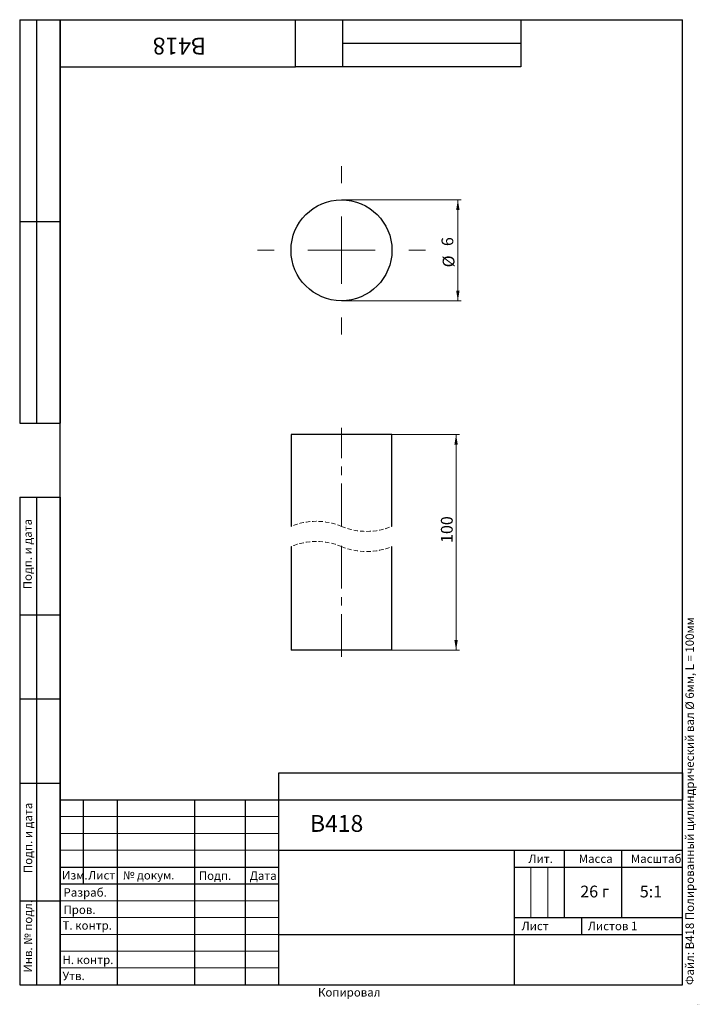
# Model space of a CAD drawing. Units: millimetres. Extents: x 1.6 to 42, y -0.2 to 58.4.
import ezdxf

# ---------------------------------------------------------------- set-up
doc = ezdxf.new("R2010")
doc.units = ezdxf.units.MM
doc.header["$LTSCALE"] = 0.2
doc.linetypes.add('CENTERX2', pattern=[20.32, 12.7, -2.54, 2.54, -2.54])
doc.linetypes.add('HIDDEN', pattern=[1.905, 1.27, -0.635])
doc.styles.add('SLDTEXTSTYLE0', font='TXT', dxfattribs={"width": 0.7, "bigfont": 'bigfont'})
doc.styles.add('SLDTEXTSTYLE1', font='TXT', dxfattribs={"width": 0.7})
doc.styles.add('SLDTEXTSTYLE2', font='TXT', dxfattribs={"width": 0.65, "bigfont": 'bigfont'})
doc.dimstyles.new('SLDDIMSTYLE0', dxfattribs={"dimtxt": 0.7, "dimasz": 0.6, "dimexe": 0, "dimexo": 0.0625, "dimgap": 0.175, "dimtad": 2, "dimdec": 1, "dimrnd": 1e-09, "dimzin": 12, "dimdsep": 46, "dimtxsty": 'SLDTEXTSTYLE1', "dimsah": 1, "dimcen": 0.09, "dimadec": 0, "dimazin": 3, "dimtfac": 1, "dimtofl": 0, "dimtmove": 0, "dimatfit": 3, "dimfxl": 1, "dimfrac": 2, "dimtolj": 1, "dimtzin": 12, "dimarcsym": 0})

# ---------------------------------------------------------------- blocks, each defined once
blk = doc.blocks.new('_D')
at = {"color": 7, "linetype": 'Continuous', "lineweight": 0}
for p, q in [((20.733, 47.685), (27.853, 47.685)), ((27.653, 47.685), (27.653, 41.685)), ((20.733, 41.685), (27.853, 41.685))]:
    blk.add_line(p, q, dxfattribs=at)
at = {"color": 7, "linetype": 'Continuous', "lineweight": 18}
for points in [[(27.653, 47.685), (27.553, 47.085), (27.753, 47.085)], [(27.653, 41.685), (27.753, 42.285), (27.553, 42.285)]]:
    blk.add_solid(points, dxfattribs=at)
at = {"color": 7, "linetype": 'Continuous', "lineweight": 18, "char_height": 0.7, "attachment_point": 1, "rotation": 90, "style": 'SLDTEXTSTYLE1'}
for s, insert in [('6', (26.68, 44.933)), ('%%c', (26.75, 43.67))]:
    blk.add_mtext(s, dxfattribs=dict(at, insert=insert))
blk = doc.blocks.new('SW_CENTERMARKSYMBOL_0')
at = {"color": 0, "linetype": 'Continuous', "lineweight": 18}
for p, q in [((0, 4), (0, 5)), ((0, 0), (0, 2)), ((-4, 0), (-5, 0)), ((0, 0), (-2, 0)), ((0, 0), (0, -2)), ((0, 0), (2, 0)), ((4, 0), (5, 0)), ((0, -4), (0, -5))]:
    blk.add_line(p, q, dxfattribs=at)
blk = doc.blocks.new('_D_1')
at = {"color": 7, "linetype": 'Continuous', "lineweight": 0}
for p, q in [((23.733, 33.726), (27.747, 33.726)), ((27.547, 33.726), (27.547, 20.905)), ((23.733, 20.905), (27.747, 20.905))]:
    blk.add_line(p, q, dxfattribs=at)
at = {"color": 7, "linetype": 'Continuous', "lineweight": 18}
for points in [[(27.547, 33.726), (27.447, 33.126), (27.647, 33.126)], [(27.547, 20.905), (27.647, 21.505), (27.447, 21.505)]]:
    blk.add_solid(points, dxfattribs=at)
at = {"color": 7, "linetype": 'Continuous', "lineweight": 18, "insert": (26.644, 27.278), "char_height": 0.7, "attachment_point": 1, "rotation": 90, "style": 'SLDTEXTSTYLE1'}
blk.add_mtext('100', dxfattribs=at)

msp = doc.modelspace()

# ---------------------------------------------------------------- linework, layer by layer
at = {"color": 7, "linetype": 'Continuous', "lineweight": 25}
for p, q in [((1.6, 58.4), (4, 58.4)), ((1.6, 58.4), (1.6, 34.4)), ((2.6, 58.4), (2.6, 34.4)), ((4, 1), (4, 58.4)), ((4, 58.4), (41, 58.4)), ((4, 55.6), (4, 58.4)), ((4, 58.4), (18, 58.4)), ((4, 58.4), (4, 34.4)), ((18, 55.6), (18, 58.4)), ((18, 58.4), (31.4, 58.4)), ((20.8, 58.4), (20.8, 55.6)), ((31.4, 58.4), (31.4, 55.6)), ((41, 1), (41, 58.4)), ((20.8, 57), (31.4, 57)), ((4, 55.6), (18, 55.6)), ((31.4, 55.6), (18, 55.6)), ((1.6, 46.4), (4, 46.4)), ((1.6, 34.4), (4, 34.4)), ((17.733, 33.726), (17.733, 28.266)), ((23.733, 33.726), (17.733, 33.726)), ((23.733, 28.266), (23.733, 33.726)), ((1.6, 30), (4, 30)), ((1.6, 30), (1.6, 1)), ((2.6, 30), (2.6, 1)), ((4, 30), (4, 1)), ((17.733, 27.066), (17.733, 20.905)), ((23.733, 20.905), (23.733, 27.066)), ((1.6, 23), (4, 23)), ((23.733, 20.905), (17.733, 20.905)), ((1.6, 18), (4, 18)), ((17, 12), (17, 13.6)), ((17, 13.6), (41, 13.6)), ((41, 13.6), (41, 12)), ((1.6, 13), (4, 13)), ((4, 1), (4, 12)), ((4, 12), (41, 12)), ((5.4, 7), (5.4, 12)), ((7.4, 12), (7.4, 1)), ((12, 12), (12, 1)), ((15, 12), (15, 1)), ((17, 1), (17, 12)), ((41, 1), (41, 12)), ((17, 9), (41, 9)), ((31, 9), (31, 1)), ((34, 5), (34, 9)), ((37.4, 5), (37.4, 9)), ((4, 8), (17, 8)), ((31, 8), (41, 8)), ((4, 7), (17, 7)), ((1.6, 6), (4, 6)), ((31, 5), (41, 5)), ((35, 5), (35, 4)), ((17, 4), (41, 4)), ((1.6, 1), (4, 1)), ((4, 1), (41, 1)), ((4, 1), (41, 1))]:
    msp.add_line(p, q, dxfattribs=at)
at = {"color": 7, "linetype": 'CENTERX2', "lineweight": 18}
for p, q in [((20.733, 28.266), (20.733, 34.126)), ((20.733, 20.505), (20.733, 27.496))]:
    msp.add_line(p, q, dxfattribs=at)
at = {"color": 7, "linetype": 'Continuous', "lineweight": 18}
for p, q in [((4, 11), (17, 11)), ((4, 10), (17, 10)), ((4, 9), (17, 9)), ((32, 8), (32, 5)), ((33, 8), (33, 5)), ((4, 6), (17, 6)), ((4, 5), (17, 5)), ((4, 4), (17, 4)), ((4, 3), (17, 3)), ((4, 2), (17, 2))]:
    msp.add_line(p, q, dxfattribs=at)
at = {"color": 7, "linetype": 'Continuous', "lineweight": 25}
msp.add_circle((20.733, 44.685), 3, dxfattribs=at)
at = {"color": 7, "linetype": 'HIDDEN', "lineweight": 18}
for centre, start, end in [((19.233, 24.666), 67.38014, 112.61986), ((22.233, 31.866), 247.38014, 292.61986), ((19.233, 23.466), 67.38014, 112.61986), ((22.233, 30.666), 247.38014, 292.61986)]:
    msp.add_arc(centre, 3.9, start, end, dxfattribs=at)

# ---------------------------------------------------------------- block references
at = {"color": 7, "linetype": 'Continuous', "lineweight": 0}
msp.add_blockref('SW_CENTERMARKSYMBOL_0', (20.733, 44.685), dxfattribs=at)

# ---------------------------------------------------------------- texts
for s, insert, char_height, attachment_point, rotation, style in [('B418', (11.096, 56.328), 1, 2, 180, 'SLDTEXTSTYLE1'), ('Подп. и дата', (1.82, 24.524), 0.5, 1, 90, 'SLDTEXTSTYLE0'), ('Файл: B418 Полированный цилиндрический вал Ø 6мм, L = 100мм', (41.187, 0.988), 0.5, 1, 90, 'SLDTEXTSTYLE0'), ('Подп. и дата', (1.844, 7.645), 0.5, 1, 90, 'SLDTEXTSTYLE0'), ('Инв. № подл.', (1.841, 1.722), 0.5, 1, 90, 'SLDTEXTSTYLE0')]:
    msp.add_mtext(s, dxfattribs=dict(at, insert=insert, char_height=char_height, attachment_point=attachment_point, rotation=rotation, style=style))
for s, insert, char_height, attachment_point, style in [('B418', (20.445, 11.097), 1, 2, 'SLDTEXTSTYLE1'), ('Масштаб', (37.941, 8.749), 0.5, 1, 'SLDTEXTSTYLE0'), ('Лит.', (31.848, 8.749), 0.5, 1, 'SLDTEXTSTYLE0'), ('Масса', (34.839, 8.749), 0.5, 1, 'SLDTEXTSTYLE0'), ('Изм.', (4.113, 7.764), 0.5, 1, 'SLDTEXTSTYLE0'), ('Лист', (5.673, 7.764), 0.5, 1, 'SLDTEXTSTYLE0'), ('№ докум.', (7.741, 7.764), 0.5, 1, 'SLDTEXTSTYLE0'), ('Подп.', (12.252, 7.74), 0.5, 1, 'SLDTEXTSTYLE0'), ('Дата', (15.276, 7.74), 0.5, 1, 'SLDTEXTSTYLE0'), ('Разраб.', (4.204, 6.742), 0.5, 1, 'SLDTEXTSTYLE0'), ('26 г', (35.787, 6.897), 0.7, 2, 'SLDTEXTSTYLE2'), ('5:1', (39.134, 6.897), 0.7, 2, 'SLDTEXTSTYLE1'), ('Пров.', (4.204, 5.713), 0.5, 1, 'SLDTEXTSTYLE0'), ('Т. контр.', (4.148, 4.78), 0.5, 1, 'SLDTEXTSTYLE0'), ('Лист', (31.441, 4.746), 0.5, 1, 'SLDTEXTSTYLE0'), ('Листов 1', (35.384, 4.746), 0.5, 1, 'SLDTEXTSTYLE0'), ('Н. контр.', (4.148, 2.734), 0.5, 1, 'SLDTEXTSTYLE0'), ('Утв.', (4.148, 1.779), 0.5, 1, 'SLDTEXTSTYLE0'), ('Копировал', (19.336, 0.802), 0.5, 1, 'SLDTEXTSTYLE0'), ('Версия 3', (41.892, -0.134), 0.02, 1, 'SLDTEXTSTYLE0')]:
    msp.add_mtext(s, dxfattribs=dict(at, insert=insert, char_height=char_height, attachment_point=attachment_point, style=style))

# ---------------------------------------------------------------- dimensions: what is measured, and where the dimension line sits
at = {"color": 7, "linetype": 'Continuous', "lineweight": 18}
for base, p1, p2, text, picture, middle in [((27.653, 41.685), (20.733, 47.685), (20.733, 41.685), '%%c<>', '_D', (27.653, 44.555)), ((27.547, 20.905), (23.733, 33.726), (23.733, 20.905), '100', '_D_1', (27.547, 27.966))]:
    dim = msp.add_linear_dim(base=base, p1=p1, p2=p2, angle=90, text=text, dimstyle='SLDDIMSTYLE0', dxfattribs=at)
    dim.commit()
    dim.dimension.update_dxf_attribs({"geometry": picture, "text_midpoint": middle, "dimtype": 160})

doc.saveas('drawing.dxf')
